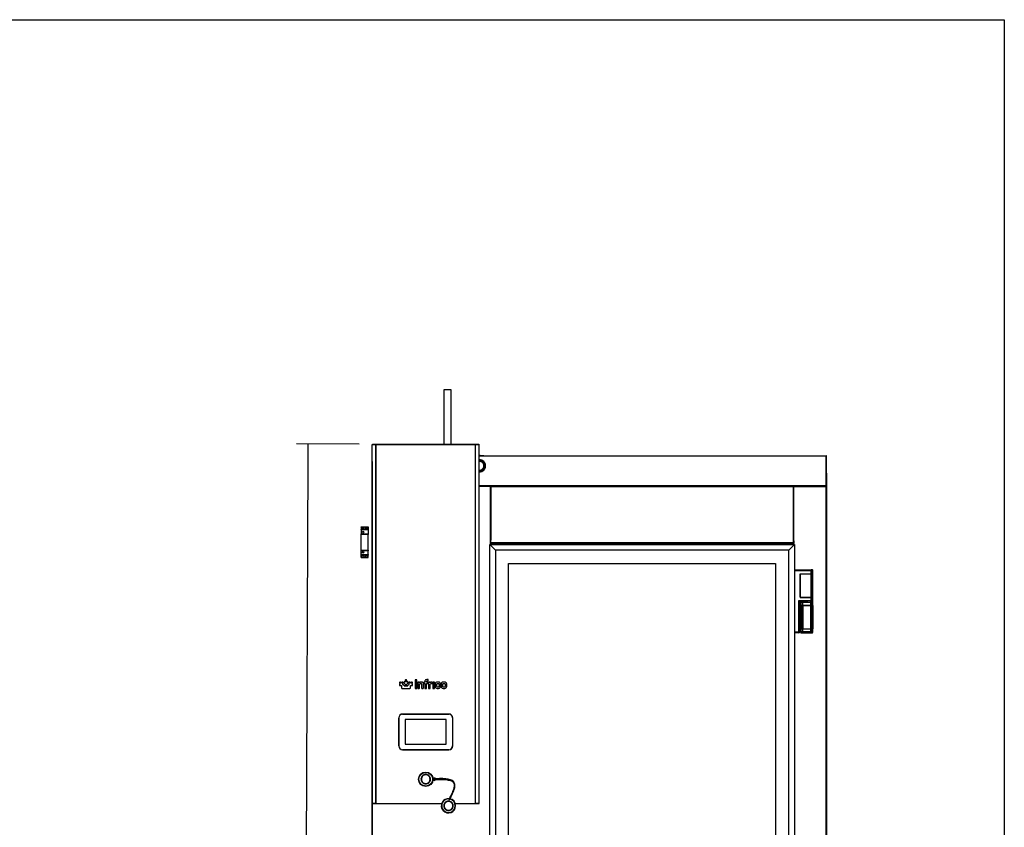
# Model space of a CAD drawing. Units: millimetres. Extents: x -16236 to 202, y -4 to 1019.
# Drawn here: x -15336 to -15206, y 912 to 1019 of the extents above; entities that cross this region are included whole.
import ezdxf

# ---------------------------------------------------------------- set-up
doc = ezdxf.new("R2010")
doc.units = ezdxf.units.MM
for name, color, linetype in [('10AB201C10', 7, 'Continuous'), ('10AB203C13-1', 7, 'Continuous'), ('10AB203C60-1', 7, 'Continuous'), ('__SERINF01_OFICT', 7, 'Continuous'), ('Default', 7, 'Continuous')]:
    doc.layers.add(name, color=color, linetype=linetype)
doc.styles.add('SEACAD_Solid_Edge_ISO', font='txt')
doc.dimstyles.new('INFRICO_COT', dxfattribs={"dimtxt": 3, "dimasz": 2.25, "dimexe": 1.5, "dimexo": 2.25, "dimgap": 1.5, "dimtad": 1, "dimdec": 0, "dimlfac": 20, "dimzin": 12, "dimtxsty": 'SEACAD_Solid_Edge_ISO', "dimblk1": '_SE_FILLED', "dimblk2": '_SE_FILLED', "dimsah": 1, "dimcen": 1.5, "dimadec": 1, "dimazin": 0, "dimtfac": 1, "dimtdec": 0, "dimtmove": 0, "dimatfit": 3, "dimfxl": 1, "dimtolj": 1, "dimtzin": 12, "dimarcsym": 0})

# ---------------------------------------------------------------- blocks, each defined once
blk = doc.blocks.new('SE6')
at = {"layer": '10AB201C10', "color": 7, "linetype": 'Continuous'}
for p, q in [((2568.8, 7878.6), (3485, 7878.6)), ((3485, 7878.3), (3485, 7878.6)), ((3485, 7878.6), (3485, 7878.6)), ((3485, 7878.3), (3485, 7877.7)), ((3485, 7877.8), (3485.5, 7878.3)), ((3485, 7877.7), (2568.8, 7877.7)), ((3485.8, 7877.7), (3485, 7877.7)), ((3485, 7799.3), (3485, 7877.7)), ((3485.8, 7799.3), (3485.8, 7877.7)), ((3485, 7799.3), (2568.8, 7799.3)), ((3485, 7798.5), (2568.8, 7798.5)), ((3485.8, 7799.3), (3485, 7799.3)), ((3485, 7799.3), (3485, 7798.8)), ((3485, 7799.3), (3485.5, 7798.8)), ((3485, 7798.8), (3485, 7798.5)), ((3485, 7798.5), (3485, 7798.5))]:
    blk.add_line(p, q, dxfattribs=at)
for centre, radius, start, end in [((3482, 7878.3), 2.93, 359.5891, 4.2334), ((3485, 7877.7), 0.814, 45.1273, 89.8727), ((3485, 7877.7), 0.81, 0, 45), ((3485, 7877.7), 0.01, 0, 45), ((3485, 7877.7), 0.0103, 45.4007, 89.0481), ((3485, 7799.3), 0.0103, 270.9511, 314.5995), ((3485, 7799.3), 0.01, 315, 0), ((3482, 7798.8), 2.93, 355.7666, 0.4109), ((3485, 7799.3), 0.814, 270.1273, 314.8727), ((3485, 7799.3), 0.81, 270, 315), ((3485, 7799.3), 0.81, 315, 0)]:
    blk.add_arc(centre, radius, start, end, dxfattribs=at)
at = {"layer": '10AB203C13-1', "color": 7, "linetype": 'Continuous'}
for radius, end in [(0.81, 66.6499), (0.01, 59.6915)]:
    blk.add_arc((3485, 7877.7), radius, 45, end, dxfattribs=at)
at = {"layer": '10AB203C60-1', "color": 7, "linetype": 'Continuous'}
for p, q in [((2570.8, 7879.8), (2568.8, 7879.8)), ((2570.8, 7879.8), (2580.8, 7879.8)), ((2570.8, 7878.6), (2570.8, 7879.8)), ((2580.8, 7879.8), (2580.8, 7878.6))]:
    blk.add_line(p, q, dxfattribs=at)
at = {"layer": '__SERINF01_OFICT', "color": 7, "linetype": 'Continuous'}
for p, q in [((2494.5, 8053.5), (2474.7, 8053.5)), ((2474.7, 8053.5), (2474.7, 7909.5)), ((2494.5, 7909.5), (2494.5, 8053.5)), ((2285.8, 7908.7), (2286, 7908.7)), ((2285.8, 6960.3), (2285.8, 7908.7)), ((2286, 7908.7), (2295.5, 7908.7)), ((2286, 6960.3), (2286, 7908.7)), ((2286.7, 7909.5), (2286.7, 7908.7)), ((2286.7, 7909.5), (2296.1, 7909.5)), ((2286.7, 7908.7), (2296.1, 7908.7)), ((2295.5, 7908.7), (2296.1, 7908.7)), ((2295.5, 6960.3), (2295.5, 7908.7)), ((2296.1, 7908.7), (2296.1, 7909.5)), ((2296.1, 7909.5), (2558.4, 7909.5)), ((2296.1, 7908.7), (2296.1, 7909.3)), ((2296.1, 7908.7), (2558.4, 7908.7)), ((2296.1, 6960.3), (2296.1, 7908.7)), ((2558.4, 7909.5), (2567.9, 7909.5)), ((2558.4, 7908.7), (2558.4, 7909.5)), ((2558.4, 7909.3), (2558.4, 7908.7)), ((2558.4, 7908.7), (2559, 7908.7)), ((2558.4, 6960.3), (2558.4, 7908.7)), ((2558.4, 7908.7), (2567.9, 7908.7)), ((2559, 7908.7), (2568.5, 7908.7)), ((2559, 6960.3), (2559, 7908.7)), ((2567.9, 7909.5), (2567.9, 7908.7)), ((2568.5, 7908.7), (2568.8, 7908.7)), ((2568.5, 6960.3), (2568.5, 7908.7)), ((2568.8, 6960.3), (2568.8, 7908.7)), ((2568.8, 7798.5), (2598, 7798.5)), ((2598, 7797.7), (2568.8, 7797.7)), ((2598, 7798.5), (2598, 7797.7)), ((2599.6, 7797.9), (2598, 7797.9)), ((2598, 7797.9), (2599.6, 7797.9)), ((2598, 7797.7), (2598.8, 7797.7)), ((2598, 7656), (2598, 7797.7)), ((2598, 7797.7), (2599.6, 7797.7)), ((2598.8, 7797.7), (2598.8, 7656)), ((2598.8, 7797.7), (2599.6, 7797.7)), ((2598.8, 7656.3), (2598.8, 7797.7)), ((2599.6, 7797.7), (2599.6, 7798.5)), ((2599.6, 7798.5), (3398, 7798.5)), ((2599.6, 7797.7), (3398, 7797.7)), ((2599.6, 7797.7), (2599.6, 7656.3)), ((3398, 7798.5), (3398, 7797.7)), ((3398, 7797.9), (3399.6, 7797.9)), ((3398, 7797.7), (3398, 7656.3)), ((3398, 7797.7), (3398.8, 7797.7)), ((3398, 7797.7), (3399.6, 7797.7)), ((3398.8, 7797.7), (3398.8, 7656.3)), ((3398.8, 7797.7), (3399.6, 7797.7)), ((3398.8, 7654.7), (3398.8, 7797.7)), ((3399.6, 7797.7), (3399.6, 7798.5)), ((3399.6, 7798.5), (3485, 7798.5)), ((3399.6, 7797.7), (3485, 7797.7)), ((3399.6, 7644.5), (3399.6, 7797.7)), ((3485, 7798.3), (3485, 7798.5)), ((3485, 7798.5), (3485, 7798.5)), ((3485, 7798.3), (3485, 7797.7)), ((3485, 7797.7), (3485.5, 7798.3)), ((3485, 7797.7), (3485.8, 7797.7)), ((3485, 5709.3), (3485, 7797.7)), ((3485.8, 5709.3), (3485.8, 7797.7)), ((2256.9, 7690.3), (2256.9, 7691)), ((2256.9, 7691), (2274.9, 7691)), ((2256.9, 7690.3), (2256.9, 7684.5)), ((2274.9, 7690.3), (2256.9, 7690.3)), ((2256.9, 7683), (2256.9, 7684.5)), ((2256.9, 7684.5), (2274.9, 7684.5)), ((2256.9, 7683), (2256.9, 7673)), ((2274.9, 7683), (2256.9, 7683)), ((2256.9, 7671.5), (2256.9, 7673)), ((2256.9, 7673), (2274.9, 7673)), ((2256.9, 7629.5), (2256.9, 7671.5)), ((2274.9, 7671.5), (2256.9, 7671.5)), ((2274.9, 7691), (2274.9, 7690.3)), ((2274.9, 7690.3), (2274.9, 7684.5)), ((2274.9, 7684.5), (2274.9, 7683)), ((2274.9, 7683), (2274.9, 7673)), ((2274.9, 7673), (2274.9, 7671.5)), ((2274.9, 7629.5), (2274.9, 7671.5)), ((2596.3, 6745.7), (2596.3, 7644.5)), ((2596.3, 7644.5), (3401.3, 7644.5)), ((2611.3, 7629.5), (2596.3, 7644.5)), ((2598, 7656), (2598.8, 7656)), ((2598, 7649), (2598, 7656)), ((2598, 7654.2), (2599.6, 7654.2)), ((2599.6, 7653.7), (2598, 7653.7)), ((2599.6, 7653.6), (2598, 7653.6)), ((2599.6, 7653.4), (2598, 7653.4)), ((2599.6, 7652.5), (2598, 7652.5)), ((2598, 7649.3), (2598.3, 7649)), ((2598, 7644.5), (2598, 7649)), ((2598.8, 7649), (2598, 7649)), ((2599.6, 7656.3), (2598.8, 7656.3)), ((2598.8, 7649), (2598.8, 7644.5)), ((2599.6, 7649), (2598.8, 7649)), ((2598.8, 7648.9), (2599.6, 7648.9)), ((3398.8, 7648.5), (2598.8, 7648.5)), ((2598.8, 7648.5), (2599.3, 7648)), ((2598.8, 7648.5), (2598.8, 7644.5)), ((3398.3, 7648), (2599.3, 7648)), ((2599.3, 7648), (2599.3, 7644.5)), ((2599.6, 7649.3), (2599.6, 7656.3)), ((3398, 7649.3), (2599.6, 7649.3)), ((2599.6, 7648.5), (2599.6, 7649.3)), ((3396.5, 7646.2), (2601.1, 7646.2)), ((2601.1, 7646.2), (2601.6, 7645.7)), ((2601.1, 7646.2), (2601.1, 7644.5)), ((3396, 7645.7), (2601.6, 7645.7)), ((2601.6, 7645.7), (2601.6, 7644.5)), ((3395.8, 7645), (2601.8, 7645)), ((2601.8, 7645), (2602.3, 7644.5)), ((2601.8, 7645), (2601.8, 7644.5)), ((3401.3, 7644.5), (3386.3, 7629.5)), ((3395.8, 7645), (3395.3, 7644.5)), ((3395.8, 7644.5), (3395.8, 7645)), ((3396.5, 7646.2), (3396, 7645.7)), ((3396, 7644.5), (3396, 7645.7)), ((3396.5, 7644.5), (3396.5, 7646.2)), ((3398, 7656.3), (3398, 7649.3)), ((3398.8, 7656.3), (3398, 7656.3)), ((3398, 7654.2), (3399.6, 7654.2)), ((3399.6, 7653.7), (3398, 7653.7)), ((3399.6, 7653.6), (3398, 7653.6)), ((3399.6, 7653.4), (3398, 7653.4)), ((3399.6, 7652.5), (3398, 7652.5)), ((3398, 7649.3), (3398, 7648.5)), ((3399.2, 7649), (3398, 7649)), ((3398, 7648.9), (3399.2, 7648.9)), ((3398.8, 7648.5), (3398.3, 7648)), ((3398.3, 7644.5), (3398.3, 7648)), ((3399.6, 7654.7), (3398.8, 7654.7)), ((3398.8, 7644.5), (3398.8, 7648.5)), ((3398.8, 7647.7), (3399.6, 7647.7)), ((3399.6, 7649.3), (3399.2, 7649)), ((3399.2, 7649), (3399.2, 7648.9)), ((3399.2, 7647.7), (3399.2, 7649)), ((3399.2, 7648.9), (3399.2, 7647.7)), ((3399.6, 7654.7), (3399.6, 7647.7)), ((3401.3, 7644.5), (3401.3, 5714.5)), ((2256.9, 7628), (2256.9, 7629.5)), ((2256.9, 7629.5), (2274.9, 7629.5)), ((2256.9, 7618), (2256.9, 7628)), ((2274.9, 7628), (2256.9, 7628)), ((2274.9, 7629.5), (2274.9, 7628)), ((2274.9, 7618), (2274.9, 7628)), ((3386.3, 7629.5), (2611.3, 7629.5)), ((2611.3, 7629.5), (2611.3, 6746.4)), ((3386.3, 5729.5), (3386.3, 7629.5)), ((2256.9, 7616.5), (2256.9, 7618)), ((2256.9, 7618), (2274.9, 7618)), ((2256.9, 7610.7), (2256.9, 7616.5)), ((2274.9, 7616.5), (2256.9, 7616.5)), ((2256.9, 7610), (2256.9, 7610.7)), ((2256.9, 7610.7), (2274.9, 7610.7)), ((2274.9, 7610), (2256.9, 7610)), ((2274.9, 7618), (2274.9, 7616.5)), ((2274.9, 7610.7), (2274.9, 7616.5)), ((2274.9, 7610.7), (2274.9, 7610)), ((2646.3, 6747.4), (2646.3, 7594.5)), ((2646.3, 7594.5), (3351.3, 7594.5)), ((3351.3, 7594.5), (3351.3, 5764.5)), ((3401.3, 7578), (3444.8, 7578)), ((3445.2, 7575.5), (3401.3, 7575.5)), ((3416.3, 7567), (3416.3, 7505)), ((3416.3, 7567), (3445.2, 7567)), ((3416.5, 7505.2), (3416.5, 7566.8)), ((3416.5, 7566.8), (3445.2, 7566.8)), ((3432, 7566.8), (3432, 7567)), ((3437.7, 7567), (3437.7, 7566.8)), ((3447, 7578), (3444.8, 7578)), ((3447.3, 7575.5), (3445.2, 7575.5)), ((3445.2, 7567), (3445.2, 7575.5)), ((3445.2, 7567), (3447.3, 7567)), ((3445.2, 7505.2), (3445.2, 7566.8)), ((3445.2, 7566.8), (3447.3, 7566.8)), ((3445.3, 7567), (3445.3, 7566.8)), ((3447.3, 7578), (3447, 7578)), ((3447, 7578), (3447, 7576.6)), ((3447, 7567), (3447, 7566.8)), ((3447.3, 7575.5), (3447.3, 7567)), ((3449.5, 7575.5), (3447.3, 7575.5)), ((3447.3, 7505.2), (3447.3, 7566.8)), ((3449.5, 7492.5), (3449.5, 7575.5)), ((3449.5, 7575.5), (3449.8, 7575.5)), ((3449.8, 7413.5), (3449.8, 7575.5)), ((3412.9, 7496.5), (3445.2, 7496.5)), ((3412.9, 7413.5), (3412.9, 7496.5)), ((3415.3, 7494), (3415.3, 7413.5)), ((3430.3, 7494), (3415.3, 7494)), ((3416.3, 7505), (3445.2, 7505)), ((3416.5, 7505.2), (3445.2, 7505.2)), ((3416.8, 7413.5), (3416.8, 7494)), ((3417, 7494), (3417, 7492.5)), ((3417, 7492.5), (3420.4, 7492.5)), ((3420.4, 7492.5), (3420.4, 7484)), ((3422.9, 7492.5), (3420.4, 7492.5)), ((3422.9, 7492.5), (3443.7, 7492.5)), ((3422.9, 7484), (3422.9, 7492.5)), ((3432, 7505), (3432, 7505.2)), ((3437.7, 7505.2), (3437.7, 7505)), ((3443.7, 7492.5), (3443.7, 7495)), ((3443.7, 7492.5), (3443.7, 7484)), ((3446.1, 7492.5), (3443.7, 7492.5)), ((3445.2, 7505.2), (3447.3, 7505.2)), ((3445.2, 7496.5), (3445.2, 7505)), ((3445.2, 7505), (3447.3, 7505)), ((3447.3, 7496.5), (3445.2, 7496.5)), ((3445.3, 7505.2), (3445.3, 7505)), ((3446.1, 7492.5), (3449.5, 7492.5)), ((3446.1, 7484), (3446.1, 7492.5)), ((3446.9, 7495), (3446.8, 7495)), ((3447, 7495), (3446.9, 7495)), ((3447, 7505.2), (3447, 7505)), ((3447, 7495.4), (3447, 7495)), ((3447.3, 7505), (3447.3, 7496.5)), ((3417.2, 7484), (3420.4, 7484)), ((3417.2, 7422), (3417.2, 7484)), ((3417.2, 7483.8), (3417.2, 7422.2)), ((3417.2, 7483.8), (3420.4, 7483.8)), ((3419.2, 7483.8), (3419.2, 7484)), ((3420.4, 7484), (3422.9, 7484)), ((3420.4, 7483.8), (3420.4, 7422.2)), ((3420.4, 7483.8), (3422.9, 7483.8)), ((3420.6, 7484), (3420.6, 7483.8)), ((3421.3, 7483.8), (3421.3, 7484)), ((3422.4, 7483.8), (3422.4, 7484)), ((3422.9, 7484), (3443.7, 7484)), ((3422.9, 7483.8), (3422.9, 7484)), ((3422.9, 7483.8), (3422.9, 7422.2)), ((3422.9, 7483.8), (3443.7, 7483.8)), ((3429, 7484), (3429, 7483.8)), ((3437.6, 7483.8), (3437.6, 7484)), ((3443.7, 7484), (3446.1, 7484)), ((3443.7, 7483.8), (3443.7, 7484)), ((3443.7, 7483.8), (3443.7, 7422.2)), ((3443.7, 7483.8), (3446.1, 7483.8)), ((3444.2, 7483.8), (3444.2, 7484)), ((3445.3, 7484), (3445.3, 7483.8)), ((3446, 7483.8), (3446, 7484)), ((3446.1, 7484), (3449.3, 7484)), ((3446.1, 7483.8), (3446.1, 7422.2)), ((3446.1, 7483.8), (3449.3, 7483.8)), ((3447.3, 7483.8), (3447.3, 7484)), ((3449.3, 7422), (3449.3, 7484)), ((3449.3, 7483.8), (3449.3, 7422.2)), ((3401.3, 7413.5), (3412.9, 7413.5)), ((3412.8, 7411), (3401.3, 7411)), ((3415.3, 7413.5), (3412.9, 7413.5)), ((3420.4, 7413.5), (3416.8, 7413.5)), ((3417.2, 7422.2), (3420.4, 7422.2)), ((3417.2, 7422), (3420.4, 7422)), ((3419.2, 7422), (3419.2, 7422.2)), ((3419.3, 7411), (3422.9, 7411)), ((3420.4, 7422.2), (3422.9, 7422.2)), ((3420.4, 7422), (3420.4, 7413.5)), ((3420.4, 7422), (3422.9, 7422)), ((3422.9, 7413.5), (3420.4, 7413.5)), ((3420.6, 7422.2), (3420.6, 7422)), ((3421.3, 7422), (3421.3, 7422.2)), ((3422.4, 7422), (3422.4, 7422.2)), ((3422.9, 7422), (3422.9, 7422.2)), ((3422.9, 7422.2), (3443.7, 7422.2)), ((3422.9, 7413.5), (3422.9, 7422)), ((3422.9, 7422), (3443.7, 7422)), ((3443.7, 7413.5), (3422.9, 7413.5)), ((3422.9, 7413.5), (3422.9, 7411)), ((3422.9, 7411), (3443.7, 7411)), ((3429, 7422.2), (3429, 7422)), ((3437.6, 7422), (3437.6, 7422.2)), ((3443.7, 7422), (3443.7, 7422.2)), ((3443.7, 7422.2), (3446.1, 7422.2)), ((3443.7, 7422), (3443.7, 7413.5)), ((3443.7, 7422), (3446.1, 7422)), ((3443.7, 7411), (3443.7, 7413.5)), ((3446.1, 7413.5), (3443.7, 7413.5)), ((3443.7, 7411), (3447.3, 7411)), ((3444.2, 7422), (3444.2, 7422.2)), ((3445.3, 7422.2), (3445.3, 7422)), ((3446, 7422), (3446, 7422.2)), ((3446.1, 7422.2), (3449.3, 7422.2)), ((3446.1, 7413.5), (3446.1, 7422)), ((3446.1, 7422), (3449.3, 7422)), ((3449.8, 7413.5), (3446.1, 7413.5)), ((3447.3, 7422), (3447.3, 7422.2)), ((2358.8, 7280.9), (2358.2, 7280.3)), ((2363.5, 7278.3), (2360.9, 7280.9)), ((2365.8, 7281), (2364.9, 7281)), ((2370.3, 7281.7), (2369.7, 7281.1)), ((2373.3, 7280.8), (2372.4, 7281.6)), ((2373.3, 7285.7), (2373.3, 7280.8)), ((2375.6, 7287.2), (2374.7, 7287.2)), ((2377, 7280.8), (2377, 7285.7)), ((2377.9, 7281.6), (2377, 7280.8)), ((2380.6, 7281.1), (2379.9, 7281.7)), ((2384.5, 7281), (2384.4, 7281)), ((2385.4, 7281), (2384.5, 7281)), ((2389.4, 7280.9), (2386.8, 7278.3)), ((2392.1, 7280.3), (2391.4, 7280.9)), ((2399.1, 7286.3), (2399.1, 7265.4)), ((2402.9, 7287.2), (2399.9, 7287.2)), ((2403.7, 7265.4), (2403.7, 7286.3)), ((2406.2, 7280.2), (2406.2, 7265.4)), ((2409.7, 7281), (2407.1, 7281)), ((2410.6, 7279.4), (2410.5, 7280.2)), ((2424.9, 7280.9), (2423.1, 7280.8)), ((2425, 7280.9), (2424.9, 7280.9)), ((2425, 7283.1), (2425, 7280.9)), ((2429.5, 7280.9), (2429.5, 7282.5)), ((2432.3, 7280.9), (2429.5, 7280.9)), ((2432.6, 7288.1), (2432.3, 7288.1)), ((2432.3, 7284.4), (2432.6, 7284.4)), ((2433.5, 7285.3), (2433.5, 7287.3)), ((2434.4, 7280.2), (2434.4, 7265.4)), ((2437.9, 7281), (2435.3, 7281)), ((2438.8, 7279), (2438.7, 7280.2)), ((2444.7, 7278.3), (2444.7, 7280.5)), ((2449.7, 7281), (2446.8, 7281)), ((2358.1, 7274.2), (2358.1, 7273.3)), ((2358.2, 7278.2), (2360.8, 7275.6)), ((2360.8, 7275.6), (2359.6, 7275.6)), ((2359.6, 7271.9), (2359.6, 7271.9)), ((2359.6, 7271.9), (2363.5, 7271.9)), ((2363.5, 7279.5), (2363.5, 7278.3)), ((2363.5, 7271.9), (2363.5, 7266)), ((2365, 7264.5), (2373.3, 7264.5)), ((2367.2, 7274.8), (2367.2, 7279.5)), ((2373.3, 7269.3), (2367.2, 7274.8)), ((2369.8, 7279), (2373.3, 7275.5)), ((2373.3, 7275.5), (2373.3, 7269.3)), ((2373.3, 7264.5), (2385.3, 7264.5)), ((2377, 7275.5), (2380.5, 7279)), ((2377, 7269.3), (2377, 7275.5)), ((2383.1, 7274.8), (2377, 7269.3)), ((2383, 7279.5), (2383.1, 7274.8)), ((2386.8, 7278.3), (2386.8, 7279.5)), ((2386.8, 7265.9), (2386.8, 7271.9)), ((2386.8, 7271.9), (2390.6, 7271.9)), ((2389.5, 7275.6), (2392, 7278.2)), ((2390.6, 7275.6), (2389.5, 7275.6)), ((2392.2, 7273.3), (2392.2, 7274.2)), ((2399.9, 7264.5), (2402.9, 7264.5)), ((2407.1, 7264.5), (2409.9, 7264.5)), ((2410.7, 7265.4), (2410.7, 7275.8)), ((2416.5, 7275.6), (2416.5, 7265.4)), ((2417.4, 7264.5), (2420.2, 7264.5)), ((2421.1, 7265.4), (2421.1, 7276.7)), ((2422.3, 7279.9), (2422.3, 7278.2)), ((2423.1, 7277.4), (2425, 7277.4)), ((2425, 7277.4), (2425, 7265.4)), ((2425.8, 7264.5), (2428.7, 7264.5)), ((2429.5, 7277.4), (2432.3, 7277.4)), ((2429.5, 7265.4), (2429.5, 7277.4)), ((2433.2, 7278.2), (2433.2, 7280.1)), ((2435.3, 7264.5), (2438.1, 7264.5)), ((2438.9, 7265.4), (2438.9, 7275.3)), ((2446, 7280.1), (2446, 7265.4)), ((2446.8, 7264.5), (2449.7, 7264.5)), ((2450.4, 7265.4), (2450.4, 7280.1)), ((2452.4, 7276.2), (2452.4, 7269.3)), ((2456.9, 7269.7), (2456.9, 7275.9)), ((2462.1, 7275.9), (2462.1, 7275.7)), ((2462.1, 7270.2), (2462.1, 7269.7)), ((2463, 7274.8), (2465.6, 7274.8)), ((2465.6, 7271), (2463, 7271)), ((2466.5, 7275.7), (2466.5, 7276.2)), ((2466.5, 7269.3), (2466.5, 7270.2)), ((2467.9, 7276.2), (2467.9, 7269.3)), ((2472.4, 7269.7), (2472.4, 7275.9)), ((2478.2, 7275.9), (2478.2, 7269.7)), ((2482.7, 7269.3), (2482.7, 7276.2)), ((2356, 7186.8), (2356, 7112.3)), ((2356.3, 7112.5), (2356.3, 7186.5)), ((2488.5, 7196.8), (2366, 7196.8)), ((2366.3, 7196.5), (2488.3, 7196.5)), ((2481.3, 7182), (2373.3, 7182)), ((2373.3, 7182), (2373.3, 7117)), ((2481.3, 7117), (2481.3, 7182)), ((2498.3, 7186.5), (2498.3, 7112.5)), ((2498.5, 7112.3), (2498.5, 7186.8)), ((2366, 7102.3), (2488.5, 7102.3)), ((2488.3, 7102.5), (2366.3, 7102.5)), ((2373.3, 7117), (2481.3, 7117)), ((2415.7, 7029.3), (2416.6, 7028.9)), ((2422.8, 7035.2), (2422.5, 7036.1)), ((2432, 7036.1), (2431.7, 7035.2)), ((2437.9, 7028.9), (2438.8, 7029.3)), ((2447.2, 7027.8), (2450, 7027.8)), ((2450, 7021.3), (2447.2, 7021.3)), ((2416.6, 7020.1), (2415.7, 7019.8)), ((2422.5, 7013), (2422.8, 7013.9)), ((2431.7, 7013.9), (2432, 7013)), ((2438.8, 7019.8), (2437.9, 7020.1)), ((2285.8, 5709.3), (2285.8, 6960.3)), ((2285.8, 6960.3), (2286, 6960.3)), ((2286, 6960.3), (2295.5, 6960.3)), ((2286.6, 5709.3), (2286.6, 6960.3)), ((2296.1, 6960.3), (2286.7, 6960.3)), ((2286.7, 6959.5), (2286.7, 6960.3)), ((2286.7, 6960.3), (2286.7, 6960.3)), ((2296.1, 6959.5), (2286.7, 6959.5)), ((2295.5, 6960.3), (2296.1, 6960.3)), ((2296.1, 6960.3), (2469.2, 6960.3)), ((2296.1, 6960.3), (2296.1, 6960.3)), ((2296.1, 6960.3), (2296.1, 6959.5)), ((2296.1, 6959.8), (2296.1, 6960.3)), ((2468.9, 6959.5), (2296.1, 6959.5)), ((2475.7, 6959.3), (2476.6, 6958.9)), ((2476.6, 6950.1), (2475.7, 6949.8)), ((2482.8, 6965.2), (2482.5, 6966.1)), ((2482.5, 6943), (2482.8, 6943.9)), ((2492, 6966.1), (2491.7, 6965.2)), ((2491.7, 6943.9), (2492, 6943)), ((2497.9, 6958.9), (2498.8, 6959.3)), ((2498.8, 6949.8), (2497.9, 6950.1)), ((2505.3, 6960.3), (2558.4, 6960.3)), ((2558.4, 6959.5), (2505.6, 6959.5)), ((2558.4, 6960.3), (2559, 6960.3)), ((2558.4, 6960.3), (2558.4, 6959.5)), ((2567.9, 6960.3), (2558.4, 6960.3)), ((2558.4, 6960.3), (2558.4, 6959.8)), ((2567.9, 6959.5), (2558.4, 6959.5)), ((2559, 6960.3), (2568.5, 6960.3)), ((2567.9, 6959.5), (2567.9, 6960.3)), ((2567.9, 6960.3), (2567.9, 6960.3)), ((2568.5, 6960.3), (2568.8, 6960.3))]:
    blk.add_line(p, q, dxfattribs=at)
for centre, radius in [((2571.9, 7840.3), 0.75), ((2261.4, 7687.4), 2.5), ((2261.4, 7677), 2.5), ((2270.4, 7687.4), 2.5), ((2261.4, 7624), 2.5), ((2261.4, 7613.6), 2.5), ((2270.4, 7613.6), 2.5), ((2427.3, 7024.5), 19), ((2427.3, 7024.5), 18)]:
    blk.add_circle(centre, radius, dxfattribs=at)
for centre, radius, start, end in [((2293.2, 7909.3), 2.93, 359.5891, 4.2334), ((2296.1, 7908.7), 0.0144, 52.2263, 86.5494), ((2561.3, 7909.3), 2.93, 175.7666, 180.4109), ((2558.4, 7908.7), 0.0143, 93.4046, 127.7076), ((2569.4, 7852.5), 16, 0, 92.1849), ((2569.4, 7852.5), 15, 0, 92.3307), ((2569.4, 7852.5), 14, 0, 92.4972), ((2569.4, 7852.5), 11.5, 0, 93.0406), ((2569.4, 7852.5), 16, 267.8151, 0), ((2569.4, 7852.5), 11.5, 266.9594, 0), ((2569.4, 7852.5), 15, 267.6693, 0), ((2569.4, 7852.5), 14, 267.5028, 0), ((3482, 7798.3), 2.93, 359.5891, 4.2334), ((3485, 7797.7), 0.814, 45.1273, 89.8727), ((3485, 7797.7), 0.01, 0, 45), ((3485, 7797.7), 0.0103, 45.4007, 89.0481), ((3485, 7797.7), 0.81, 0, 45), ((3444.8, 7575.5), 2.5, 0, 90), ((3388.9, 7471.1), 35, 40.8993, 46.5657), ((3419.7, 7492.4), 2.65, 141.4268, 176.7939), ((3434.8, 7416.7), 77.5, 87.9058, 93.3489), ((3444.8, 7496.5), 2.5, 270, 0), ((3446.9, 7492.4), 2.65, 3.2061, 86.8063), ((3412.8, 7413.5), 2.5, 270, 0), ((2416, 7272.8), 8.51, 89.3301, 129.2484), ((2444, 7274.3), 6.97, 91.3804, 137.9173), ((2414.8, 7275.6), 1.77, 358.4288, 92.6372), ((2432.4, 7278.2), 0.828, 267.9531, 2.0257), ((2444.3, 7269.3), 8.1, 93.0597, 131.5017), ((2465.7, 7275.6), 0.794, 267.9084, 2.0916), ((2366, 7186.8), 10, 90, 180), ((2366.3, 7186.5), 10, 90, 180), ((2488.3, 7186.5), 10, 0, 90), ((2488.5, 7186.8), 10, 0, 90), ((2366, 7112.3), 10, 180, 270), ((2366.3, 7112.5), 10, 180, 270), ((2488.3, 7112.5), 10, 270, 0), ((2488.5, 7112.3), 10, 270, 0), ((2427.3, 7024.5), 12.5, 157.5, 202.5), ((2427.3, 7024.5), 12.5, 112.5, 157.5), ((2427.3, 7024.5), 11.5, 157.5, 202.5), ((2427.3, 7024.5), 11.5, 112.5, 157.5), ((2427.3, 7024.5), 12.5, 67.5, 112.5), ((2427.3, 7024.5), 11.5, 67.5, 112.5), ((2427.3, 7024.5), 11.5, 22.5, 67.5), ((2427.3, 7024.5), 12.5, 22.5, 67.5), ((2427.3, 7024.5), 11.5, 337.5, 22.5), ((2427.3, 7024.5), 12.5, 337.5, 22.5), ((2447.2, 7029.3), 1.5, 193.3976, 270), ((2447.2, 7019.8), 1.5, 90, 166.6024), ((2450, 7024.5), 1.5, 14.7634, 270), ((2450, 7024.5), 1, 191.9833, 359.7582), ((2450, 7024.5), 3.25, 11.5514, 90), ((2450, 7024.5), 3.25, 270, 357.1675), ((2427.3, 7024.5), 12.5, 202.5, 247.5), ((2427.3, 7024.5), 11.5, 202.5, 247.5), ((2427.3, 7024.5), 12.5, 247.5, 292.5), ((2427.3, 7024.5), 11.5, 247.5, 292.5), ((2427.3, 7024.5), 11.5, 292.5, 337.5), ((2427.3, 7024.5), 12.5, 292.5, 337.5), ((2487.3, 6954.5), 19, 83.1854, 0), ((2487.3, 6954.5), 18, 85.2021, 0), ((2487.3, 6954.5), 18, 0, 78.5619), ((2487.3, 6954.5), 19, 0, 77.7241), ((2296.1, 6960.3), 0.0143, 273.4046, 307.7076), ((2293.2, 6959.7), 2.93, 355.7666, 0.4109), ((2487.3, 6954.5), 12.5, 157.5, 202.5), ((2487.3, 6954.5), 12.5, 112.5, 157.5), ((2487.3, 6954.5), 12.5, 202.5, 247.5), ((2487.3, 6954.5), 11.5, 157.5, 202.5), ((2487.3, 6954.5), 11.5, 112.5, 157.5), ((2487.3, 6954.5), 11.5, 202.5, 247.5), ((2487.3, 6954.5), 12.5, 67.5, 112.5), ((2487.3, 6954.5), 12.5, 247.5, 292.5), ((2487.3, 6954.5), 11.5, 67.5, 112.5), ((2487.3, 6954.5), 11.5, 247.5, 292.5), ((2487.3, 6954.5), 11.5, 22.5, 67.5), ((2487.3, 6954.5), 11.5, 292.5, 337.5), ((2487.3, 6954.5), 12.5, 22.5, 67.5), ((2487.3, 6954.5), 12.5, 292.5, 337.5), ((2487.3, 6954.5), 11.5, 337.5, 22.5), ((2487.3, 6954.5), 12.5, 337.5, 22.5), ((2558.4, 6960.3), 0.0144, 232.2263, 266.5494), ((2561.3, 6959.7), 2.93, 179.5891, 184.2334)]:
    blk.add_arc(centre, radius, start, end, dxfattribs=at)
for centre, major_axis, ratio, start_param, end_param in [((3444.8, 7575.5), (0, 2.5), 0.163185, 4.712389, 6.283185), ((3447, 7575.5), (0, 2.5), 0.999012, 4.712389, 6.283185), ((3422.9, 7492.5), (0, 2.5), 0.986596, 0.927295, 1.570796), ((3443.7, 7492.5), (0, -2.5), 0.986596, 1.570796, 3.141593), ((3444.8, 7496.5), (0, -2.5), 0.163185, 0, 1.570796), ((3412.8, 7413.5), (0, 2.5), 0.044446, 3.141593, 4.712389), ((3422.9, 7413.5), (0, -2.5), 0.986596, 4.712389, 6.283185), ((3443.7, 7413.5), (0, 2.5), 0.986596, 3.141593, 4.712389), ((2489.3, 6971.1), (0.887, -0.462), 0.125941, 3.0002, 6.140674)]:
    blk.add_ellipse(centre, major_axis=major_axis, ratio=ratio, start_param=start_param, end_param=end_param, dxfattribs=at)
for points, knots in [([(3449.8, 7575.5), (3449.8, 7575.7), (3449.8, 7575.8), (3449.7, 7576.2), (3449.7, 7576.3), (3449.5, 7576.6), (3449.5, 7576.8), (3449.3, 7577), (3449.2, 7577.2), (3448.9, 7577.4), (3448.8, 7577.5), (3448.5, 7577.7), (3448.4, 7577.8), (3447.9, 7577.9), (3447.6, 7578), (3447.3, 7578)], [0, 0, 0, 0, 0.125, 0.125, 0.25, 0.25, 0.375, 0.375, 0.5, 0.5, 0.625, 0.625, 0.75, 0.75, 1, 1, 1, 1]), ([(3416.8, 7413.5), (3416.8, 7413.3), (3416.8, 7413.2), (3416.9, 7412.9), (3416.9, 7412.7), (3417, 7412.4), (3417.1, 7412.3), (3417.3, 7412), (3417.4, 7411.9), (3417.6, 7411.6), (3417.8, 7411.5), (3418, 7411.3), (3418.2, 7411.3), (3418.6, 7411.1), (3419, 7411), (3419.3, 7411)], [0, 0, 0, 0, 0.125, 0.125, 0.25, 0.25, 0.375, 0.375, 0.5, 0.5, 0.625, 0.625, 0.75, 0.75, 1, 1, 1, 1]), ([(3447.3, 7411), (3447.4, 7411), (3447.6, 7411), (3447.9, 7411.1), (3448.1, 7411.1), (3448.4, 7411.3), (3448.5, 7411.3), (3448.8, 7411.5), (3448.9, 7411.6), (3449.2, 7411.9), (3449.3, 7412), (3449.4, 7412.3), (3449.5, 7412.4), (3449.7, 7412.9), (3449.8, 7413.2), (3449.8, 7413.5)], [0, 0, 0, 0, 0.125, 0.125, 0.25, 0.25, 0.375, 0.375, 0.5, 0.5, 0.625, 0.625, 0.75, 0.75, 1, 1, 1, 1]), ([(2358.2, 7280.3), (2358, 7280.1), (2357.6, 7279.7), (2357.7, 7278.8), (2358, 7278.4), (2358.2, 7278.2)], [0, 0, 0, 0, 0.347284, 0.631588, 1, 1, 1, 1]), ([(2359.9, 7281.4), (2359.8, 7281.4), (2359.5, 7281.4), (2359.2, 7281.2), (2358.9, 7281), (2358.8, 7280.9)], [0, 0, 0, 0, 0.290132, 0.610779, 1, 1, 1, 1]), ([(2360.9, 7280.9), (2360.8, 7281), (2360.6, 7281.2), (2360.2, 7281.4), (2360, 7281.4), (2359.9, 7281.4)], [0, 0, 0, 0, 0.396236, 0.719668, 1, 1, 1, 1]), ([(2364.9, 7281), (2364.6, 7281), (2364.1, 7280.9), (2363.5, 7280.3), (2363.5, 7279.8), (2363.5, 7279.5)], [0, 0, 0, 0, 0.346115, 0.630846, 1, 1, 1, 1]), ([(2366.9, 7280.6), (2366.8, 7280.7), (2366.6, 7280.9), (2366.2, 7281), (2366, 7281), (2365.8, 7281)], [0, 0, 0, 0, 0.293061, 0.618745, 1, 1, 1, 1]), ([(2367.2, 7279.5), (2367.2, 7279.6), (2367.2, 7279.9), (2367.1, 7280.4), (2366.9, 7280.6), (2366.9, 7280.6)], [0, 0, 0, 0, 0.398239, 0.720517, 1, 1, 1, 1]), ([(2369.7, 7281.1), (2369.6, 7281), (2369.4, 7280.8), (2369.2, 7280.4), (2369.2, 7280.2), (2369.2, 7280.1)], [0, 0, 0, 0, 0.388301, 0.710287, 1, 1, 1, 1]), ([(2372.4, 7281.6), (2372.2, 7281.9), (2371.8, 7282.2), (2370.9, 7282.3), (2370.6, 7281.9), (2370.3, 7281.7)], [0, 0, 0, 0, 0.372795, 0.653627, 1, 1, 1, 1]), ([(2374.7, 7287.2), (2374.4, 7287.2), (2373.9, 7287.2), (2373.3, 7286.5), (2373.3, 7286), (2373.3, 7285.7)], [0, 0, 0, 0, 0.347108, 0.631397, 1, 1, 1, 1]), ([(2377, 7285.7), (2377, 7286), (2377, 7286.5), (2376.4, 7287.2), (2375.9, 7287.2), (2375.6, 7287.2)], [0, 0, 0, 0, 0.368552, 0.652838, 1, 1, 1, 1]), ([(2379.9, 7281.7), (2379.7, 7281.9), (2379.3, 7282.3), (2378.5, 7282.2), (2378.1, 7281.9), (2377.9, 7281.6)], [0, 0, 0, 0, 0.346429, 0.627367, 1, 1, 1, 1]), ([(2381.1, 7280.1), (2381.1, 7280.2), (2381.1, 7280.4), (2380.9, 7280.8), (2380.7, 7281), (2380.6, 7281.1)], [0, 0, 0, 0, 0.289703, 0.611643, 1, 1, 1, 1]), ([(2383.4, 7280.6), (2383.3, 7280.6), (2383.2, 7280.4), (2383.1, 7279.9), (2383.1, 7279.6), (2383, 7279.5)], [0, 0, 0, 0, 0.279428, 0.601729, 1, 1, 1, 1]), ([(2384.4, 7281), (2384.3, 7281), (2384, 7281), (2383.7, 7280.9), (2383.5, 7280.7), (2383.4, 7280.6)], [0, 0, 0, 0, 0.387689, 0.709761, 1, 1, 1, 1]), ([(2386.8, 7279.5), (2386.8, 7279.8), (2386.8, 7280.3), (2386.2, 7280.9), (2385.7, 7281), (2385.4, 7281)], [0, 0, 0, 0, 0.369293, 0.653995, 1, 1, 1, 1]), ([(2390.4, 7281.4), (2390.3, 7281.4), (2390, 7281.4), (2389.7, 7281.2), (2389.5, 7281), (2389.4, 7280.9)], [0, 0, 0, 0, 0.28026, 0.603724, 1, 1, 1, 1]), ([(2391.4, 7280.9), (2391.3, 7281), (2391.1, 7281.2), (2390.8, 7281.4), (2390.5, 7281.4), (2390.4, 7281.4)], [0, 0, 0, 0, 0.387449, 0.706749, 1, 1, 1, 1]), ([(2392, 7278.2), (2392.2, 7278.4), (2392.6, 7278.8), (2392.6, 7279.7), (2392.3, 7280.1), (2392.1, 7280.3)], [0, 0, 0, 0, 0.368438, 0.65272, 1, 1, 1, 1]), ([(2399.9, 7287.2), (2399.8, 7287.2), (2399.5, 7287.2), (2399.1, 7286.8), (2399.1, 7286.5), (2399.1, 7286.3)], [0, 0, 0, 0, 0.355174, 0.634397, 1, 1, 1, 1]), ([(2403.7, 7286.3), (2403.7, 7286.5), (2403.7, 7286.8), (2403.4, 7287.2), (2403.1, 7287.2), (2402.9, 7287.2)], [0, 0, 0, 0, 0.365555, 0.644776, 1, 1, 1, 1]), ([(2407.1, 7281), (2406.9, 7281), (2406.6, 7281), (2406.2, 7280.6), (2406.2, 7280.3), (2406.2, 7280.2)], [0, 0, 0, 0, 0.368331, 0.648877, 1, 1, 1, 1]), ([(2410.5, 7280.2), (2410.5, 7280.3), (2410.5, 7280.6), (2410.2, 7281), (2409.9, 7281), (2409.7, 7281)], [0, 0, 0, 0, 0.360431, 0.635016, 1, 1, 1, 1]), ([(2421.1, 7276.7), (2421, 7277.5), (2420.8, 7279.1), (2418.8, 7281), (2417, 7281.2), (2416.1, 7281.3)], [0, 0, 0, 0, 0.324706, 0.634875, 1, 1, 1, 1]), ([(2423.1, 7280.8), (2423, 7280.7), (2422.7, 7280.7), (2422.3, 7280.4), (2422.3, 7280.1), (2422.3, 7279.9)], [0, 0, 0, 0, 0.368989, 0.647198, 1, 1, 1, 1]), ([(2432.3, 7288.1), (2430.9, 7288), (2428.5, 7287.9), (2425.4, 7286), (2425.1, 7284), (2425, 7283.1)], [0, 0, 0, 0, 0.421123, 0.721352, 1, 1, 1, 1]), ([(2429.5, 7282.5), (2429.5, 7282.9), (2429.7, 7283.7), (2430.9, 7284.4), (2431.8, 7284.4), (2432.3, 7284.4)], [0, 0, 0, 0, 0.284408, 0.576594, 1, 1, 1, 1]), ([(2433.2, 7280.1), (2433.2, 7280.3), (2433.2, 7280.6), (2432.8, 7280.9), (2432.5, 7280.9), (2432.3, 7280.9)], [0, 0, 0, 0, 0.353406, 0.635842, 1, 1, 1, 1]), ([(2433.5, 7287.3), (2433.5, 7287.4), (2433.5, 7287.7), (2433.1, 7288.1), (2432.8, 7288.1), (2432.6, 7288.1)], [0, 0, 0, 0, 0.362948, 0.643627, 1, 1, 1, 1]), ([(2432.6, 7284.4), (2432.8, 7284.4), (2433.1, 7284.4), (2433.5, 7284.8), (2433.5, 7285.1), (2433.5, 7285.3)], [0, 0, 0, 0, 0.347518, 0.635823, 1, 1, 1, 1]), ([(2435.3, 7281), (2435.1, 7281), (2434.8, 7281), (2434.4, 7280.6), (2434.4, 7280.3), (2434.4, 7280.2)], [0, 0, 0, 0, 0.368387, 0.64892, 1, 1, 1, 1]), ([(2438.7, 7280.2), (2438.7, 7280.3), (2438.7, 7280.6), (2438.4, 7281), (2438.1, 7281), (2437.9, 7281)], [0, 0, 0, 0, 0.360405, 0.634953, 1, 1, 1, 1]), ([(2444.7, 7280.5), (2444.7, 7280.6), (2444.7, 7280.9), (2444.3, 7281.3), (2444, 7281.3), (2443.8, 7281.3)], [0, 0, 0, 0, 0.346591, 0.63122, 1, 1, 1, 1]), ([(2446.8, 7281), (2446.6, 7281), (2446.3, 7281), (2446, 7280.6), (2446, 7280.3), (2446, 7280.1)], [0, 0, 0, 0, 0.360545, 0.639455, 1, 1, 1, 1]), ([(2450.4, 7280.1), (2450.4, 7280.3), (2450.4, 7280.6), (2450.1, 7281), (2449.8, 7281), (2449.7, 7281)], [0, 0, 0, 0, 0.373201, 0.649809, 1, 1, 1, 1]), ([(2459.4, 7281.3), (2458, 7281.2), (2455.7, 7281.1), (2452.7, 7279.1), (2452.5, 7277.2), (2452.4, 7276.2)], [0, 0, 0, 0, 0.422522, 0.717291, 1, 1, 1, 1]), ([(2466.5, 7276.2), (2466.3, 7277.2), (2466.1, 7279.1), (2463.1, 7281.1), (2460.8, 7281.2), (2459.4, 7281.3)], [0, 0, 0, 0, 0.283578, 0.578568, 1, 1, 1, 1]), ([(2475.3, 7281.3), (2473.9, 7281.2), (2471.5, 7281.1), (2468.3, 7279.2), (2468, 7277.2), (2467.9, 7276.2)], [0, 0, 0, 0, 0.420972, 0.721792, 1, 1, 1, 1]), ([(2482.7, 7276.2), (2482.5, 7277.2), (2482.2, 7279.2), (2479.1, 7281.1), (2476.7, 7281.2), (2475.3, 7281.3)], [0, 0, 0, 0, 0.278208, 0.579036, 1, 1, 1, 1]), ([(2359.6, 7275.6), (2359.3, 7275.6), (2358.8, 7275.6), (2358.2, 7275), (2358.1, 7274.5), (2358.1, 7274.2)], [0, 0, 0, 0, 0.369088, 0.653822, 1, 1, 1, 1]), ([(2358.1, 7273.3), (2358.1, 7273.1), (2358.1, 7272.9), (2358.2, 7272.5), (2358.4, 7272.3), (2358.4, 7272.2)], [0, 0, 0, 0, 0.388402, 0.710432, 1, 1, 1, 1]), ([(2358.4, 7272.2), (2358.5, 7272.2), (2358.7, 7272), (2359.1, 7271.9), (2359.4, 7271.9), (2359.6, 7271.9)], [0, 0, 0, 0, 0.280335, 0.602645, 1, 1, 1, 1]), ([(2363.5, 7266), (2363.5, 7265.7), (2363.5, 7265.2), (2364.2, 7264.6), (2364.7, 7264.5), (2365, 7264.5)], [0, 0, 0, 0, 0.347113, 0.631409, 1, 1, 1, 1]), ([(2369.2, 7280.1), (2369.2, 7280), (2369.2, 7279.7), (2369.4, 7279.3), (2369.6, 7279.1), (2369.8, 7279)], [0, 0, 0, 0, 0.27946, 0.601747, 1, 1, 1, 1]), ([(2380.5, 7279), (2380.6, 7279.1), (2380.8, 7279.3), (2381.1, 7279.7), (2381.1, 7280), (2381.1, 7280.1)], [0, 0, 0, 0, 0.398229, 0.720515, 1, 1, 1, 1]), ([(2385.3, 7264.5), (2385.6, 7264.5), (2386.1, 7264.6), (2386.5, 7264.9), (2386.6, 7265.1), (2386.8, 7265.4), (2386.8, 7265.7), (2386.8, 7265.9)], [0, 0, 0, 0, 0.276379, 0.489535, 0.489535, 0.489535, 1, 1, 1, 1]), ([(2392.2, 7274.2), (2392.1, 7274.5), (2392.1, 7275), (2391.5, 7275.6), (2390.9, 7275.6), (2390.6, 7275.6)], [0, 0, 0, 0, 0.346249, 0.630976, 1, 1, 1, 1]), ([(2390.6, 7271.9), (2390.8, 7271.9), (2391.1, 7271.9), (2391.5, 7272), (2391.7, 7272.2), (2391.8, 7272.2)], [0, 0, 0, 0, 0.39763, 0.720327, 1, 1, 1, 1]), ([(2391.8, 7272.2), (2391.9, 7272.3), (2392, 7272.5), (2392.1, 7272.9), (2392.2, 7273.1), (2392.2, 7273.3)], [0, 0, 0, 0, 0.289479, 0.611523, 1, 1, 1, 1]), ([(2399.1, 7265.4), (2399.1, 7265.2), (2399.1, 7264.9), (2399.5, 7264.5), (2399.8, 7264.5), (2399.9, 7264.5)], [0, 0, 0, 0, 0.365599, 0.644813, 1, 1, 1, 1]), ([(2402.9, 7264.5), (2403.1, 7264.5), (2403.4, 7264.5), (2403.7, 7264.9), (2403.7, 7265.2), (2403.7, 7265.4)], [0, 0, 0, 0, 0.355266, 0.634474, 1, 1, 1, 1]), ([(2406.2, 7265.4), (2406.2, 7265.2), (2406.2, 7264.9), (2406.6, 7264.5), (2406.9, 7264.5), (2407.1, 7264.5)], [0, 0, 0, 0, 0.361114, 0.64402, 1, 1, 1, 1]), ([(2409.9, 7264.5), (2410.1, 7264.5), (2410.4, 7264.5), (2410.7, 7264.9), (2410.7, 7265.2), (2410.7, 7265.4)], [0, 0, 0, 0, 0.345659, 0.626645, 1, 1, 1, 1]), ([(2410.7, 7275.8), (2411, 7276), (2411.8, 7276.6), (2413.1, 7277.2), (2414.1, 7277.3), (2414.7, 7277.4)], [0, 0, 0, 0, 0.26899, 0.617318, 1, 1, 1, 1]), ([(2416.5, 7265.4), (2416.6, 7265.2), (2416.6, 7264.9), (2416.9, 7264.5), (2417.3, 7264.5), (2417.4, 7264.5)], [0, 0, 0, 0, 0.356721, 0.643315, 1, 1, 1, 1]), ([(2420.2, 7264.5), (2420.4, 7264.5), (2420.7, 7264.5), (2421.1, 7264.9), (2421.1, 7265.2), (2421.1, 7265.4)], [0, 0, 0, 0, 0.356005, 0.638891, 1, 1, 1, 1]), ([(2422.3, 7278.2), (2422.3, 7278.1), (2422.3, 7277.7), (2422.7, 7277.4), (2423, 7277.4), (2423.1, 7277.4)], [0, 0, 0, 0, 0.368247, 0.648753, 1, 1, 1, 1]), ([(2425, 7265.4), (2425, 7265.2), (2425, 7264.9), (2425.3, 7264.5), (2425.7, 7264.5), (2425.8, 7264.5)], [0, 0, 0, 0, 0.361058, 0.643937, 1, 1, 1, 1]), ([(2428.7, 7264.5), (2428.8, 7264.5), (2429.2, 7264.5), (2429.5, 7264.9), (2429.5, 7265.2), (2429.5, 7265.4)], [0, 0, 0, 0, 0.35525, 0.634433, 1, 1, 1, 1]), ([(2434.4, 7265.4), (2434.4, 7265.2), (2434.4, 7264.9), (2434.8, 7264.5), (2435.1, 7264.5), (2435.3, 7264.5)], [0, 0, 0, 0, 0.361049, 0.643936, 1, 1, 1, 1]), ([(2438.1, 7264.5), (2438.3, 7264.5), (2438.6, 7264.5), (2438.9, 7264.9), (2438.9, 7265.2), (2438.9, 7265.4)], [0, 0, 0, 0, 0.345584, 0.626604, 1, 1, 1, 1]), ([(2443.8, 7277.4), (2444, 7277.4), (2444.3, 7277.4), (2444.7, 7277.8), (2444.7, 7278.1), (2444.7, 7278.3)], [0, 0, 0, 0, 0.361271, 0.646101, 1, 1, 1, 1]), ([(2446, 7265.4), (2446, 7265.2), (2446, 7264.9), (2446.3, 7264.5), (2446.6, 7264.5), (2446.8, 7264.5)], [0, 0, 0, 0, 0.361063, 0.643938, 1, 1, 1, 1]), ([(2449.7, 7264.5), (2449.8, 7264.5), (2450.1, 7264.5), (2450.4, 7264.9), (2450.4, 7265.2), (2450.4, 7265.4)], [0, 0, 0, 0, 0.345614, 0.626628, 1, 1, 1, 1]), ([(2452.4, 7269.3), (2452.5, 7268.4), (2452.7, 7266.4), (2455.7, 7264.4), (2458, 7264.3), (2459.4, 7264.3)], [0, 0, 0, 0, 0.284717, 0.578556, 1, 1, 1, 1]), ([(2456.9, 7275.9), (2456.9, 7276.3), (2457, 7277), (2458.1, 7277.7), (2459, 7277.7), (2459.5, 7277.7)], [0, 0, 0, 0, 0.291301, 0.571919, 1, 1, 1, 1]), ([(2459.5, 7267.8), (2459, 7267.8), (2458.1, 7267.8), (2457, 7268.6), (2456.9, 7269.3), (2456.9, 7269.7)], [0, 0, 0, 0, 0.426103, 0.70786, 1, 1, 1, 1]), ([(2459.4, 7264.3), (2460.8, 7264.3), (2463.1, 7264.4), (2466.1, 7266.4), (2466.3, 7268.4), (2466.5, 7269.3)], [0, 0, 0, 0, 0.420068, 0.715351, 1, 1, 1, 1]), ([(2459.5, 7277.7), (2460, 7277.7), (2460.9, 7277.7), (2462, 7277), (2462.1, 7276.3), (2462.1, 7275.9)], [0, 0, 0, 0, 0.428051, 0.708685, 1, 1, 1, 1]), ([(2462.1, 7269.7), (2462.1, 7269.3), (2462, 7268.6), (2460.9, 7267.8), (2460, 7267.8), (2459.5, 7267.8)], [0, 0, 0, 0, 0.292154, 0.573927, 1, 1, 1, 1]), ([(2462.1, 7275.7), (2462.1, 7275.5), (2462.1, 7275.2), (2462.5, 7274.8), (2462.8, 7274.8), (2463, 7274.8)], [0, 0, 0, 0, 0.359932, 0.634802, 1, 1, 1, 1]), ([(2463, 7271), (2462.8, 7271), (2462.5, 7271), (2462.1, 7270.7), (2462.1, 7270.4), (2462.1, 7270.2)], [0, 0, 0, 0, 0.360543, 0.639444, 1, 1, 1, 1]), ([(2466.5, 7270.2), (2466.4, 7270.4), (2466.4, 7270.7), (2466.1, 7271), (2465.8, 7271), (2465.6, 7271)], [0, 0, 0, 0, 0.36835, 0.648908, 1, 1, 1, 1]), ([(2467.9, 7269.3), (2468, 7268.4), (2468.3, 7266.4), (2471.5, 7264.4), (2473.9, 7264.3), (2475.3, 7264.3)], [0, 0, 0, 0, 0.279715, 0.580195, 1, 1, 1, 1]), ([(2472.4, 7275.9), (2472.4, 7276.2), (2472.5, 7277), (2473.8, 7277.7), (2474.7, 7277.7), (2475.3, 7277.7)], [0, 0, 0, 0, 0.283016, 0.580735, 1, 1, 1, 1]), ([(2475.3, 7267.8), (2474.7, 7267.8), (2473.8, 7267.9), (2472.5, 7268.5), (2472.4, 7269.3), (2472.4, 7269.7)], [0, 0, 0, 0, 0.416247, 0.713045, 1, 1, 1, 1]), ([(2475.3, 7277.7), (2475.8, 7277.7), (2476.7, 7277.7), (2478, 7277), (2478.1, 7276.2), (2478.2, 7275.9)], [0, 0, 0, 0, 0.419283, 0.716997, 1, 1, 1, 1]), ([(2478.2, 7269.7), (2478.1, 7269.3), (2478, 7268.5), (2476.7, 7267.9), (2475.8, 7267.8), (2475.3, 7267.8)], [0, 0, 0, 0, 0.286943, 0.583736, 1, 1, 1, 1]), ([(2475.3, 7264.3), (2476.7, 7264.3), (2479.1, 7264.4), (2482.2, 7266.4), (2482.5, 7268.4), (2482.7, 7269.3)], [0, 0, 0, 0, 0.4198, 0.720287, 1, 1, 1, 1]), ([(2490.1, 6970.6), (2492.3, 6974.8), (2495.6, 6981), (2499.8, 6990.1), (2502.4, 6996.9), (2503.9, 7002.6), (2504.6, 7008), (2504, 7013.2), (2501.6, 7017.8), (2497.5, 7021.1), (2492.3, 7023.3), (2486.7, 7024.6), (2481, 7025.5), (2475.3, 7026), (2470.3, 7026.2), (2465.7, 7026.2), (2461.4, 7026), (2456.9, 7025.7), (2453.7, 7025.3), (2451.5, 7024.9), (2450.2, 7024.7), (2449.3, 7024.5), (2449.2, 7024.4), (2449.1, 7024.3)], [0, 0, 0, 0, 0.104077, 0.182851, 0.237337, 0.282199, 0.327208, 0.371246, 0.414517, 0.460696, 0.510549, 0.561673, 0.609841, 0.652901, 0.699734, 0.729624, 0.764055, 0.804352, 0.853931, 0.884217, 0.919593, 0.961471, 1, 1, 1, 1]), ([(2452, 7024.5), (2452.4, 7024.4), (2453.4, 7024.3), (2455.8, 7024.2), (2458.5, 7024.1), (2461.4, 7024.2), (2464.9, 7024.2), (2469.5, 7024.2), (2475.2, 7024), (2481, 7023.5), (2487, 7022.6), (2492.5, 7021.1), (2497.2, 7019), (2500.6, 7015.8), (2502.3, 7011.6), (2502.5, 7007.5), (2502.1, 7003.8), (2501.2, 6999.9), (2499.5, 6994.8), (2496.8, 6988.4), (2492.9, 6980.3), (2490.2, 6975), (2488.4, 6971.5)], [0.0694227, 0.0694227, 0.0694227, 0.0694227, 0.1214666, 0.1643071, 0.1988301, 0.2281381, 0.253632, 0.297068, 0.3432421, 0.393763, 0.4470165, 0.5000347, 0.5491884, 0.5927721, 0.6348862, 0.6748445, 0.7003746, 0.7329835, 0.7778171, 0.8367883, 0.9110302, 1, 1, 1, 1])]:
    blk.add_open_spline(points, degree=3, knots=knots, dxfattribs=at)
blk.add_open_spline([(2450.8, 7025.1), (2450.8, 7025.1), (2450.8, 7025.1), (2450.8, 7025.1)], degree=3, dxfattribs=at)
blk = doc.blocks.new('_SE_FILLED')
at = {"color": 0}
blk.add_line((0, 0), (-1, 0), dxfattribs=at)
blk.add_solid([(0, 0), (-1, -0.1665), (-1, 0.1665), (0, 0)], dxfattribs=at)
blk = doc.blocks.new('DMBLK5')
at = {"layer": 'Default', "color": 0, "linetype": 'Continuous', "lineweight": -2}
for p, q in [((-15289.11, 960.37), (-15289.11, 838.72)), ((-15229.11, 958.83), (-15229.11, 838.72)), ((-15286.86, 840.22), (-15231.36, 840.22))]:
    blk.add_line(p, q, dxfattribs=at)
at = {"layer": 'Defpoints', "color": 0, "linetype": 'Continuous'}
for p in [(-15289.11, 962.62), (-15229.11, 961.08), (-15229.11, 840.22)]:
    blk.add_point(p, dxfattribs=at)
at = {"layer": 'Default', "color": 0, "linetype": 'Continuous', "lineweight": -2, "xscale": 2.25, "yscale": 2.25, "zscale": 2.25, "rotation": 180}
blk.add_blockref('_SE_FILLED', (-15289.11, 840.22), dxfattribs=at)
at = {"layer": 'Default', "color": 0, "linetype": 'Continuous', "lineweight": -2, "xscale": 2.25, "yscale": 2.25, "zscale": 2.25}
blk.add_blockref('_SE_FILLED', (-15229.11, 840.22), dxfattribs=at)
at = {"layer": 'Default', "color": 0, "linetype": 'Continuous', "insert": (-15259.11, 843.24), "char_height": 3, "attachment_point": 5, "style": 'SEACAD_Solid_Edge_ISO'}
blk.add_mtext('\\A1;\\A1;1200', dxfattribs=at)
blk = doc.blocks.new('DMBLK6')
at = {"layer": 'Default', "color": 0, "linetype": 'Continuous', "lineweight": -2}
for p, q in [((-15290.84, 962.67), (-15299.08, 962.71)), ((-15297.59, 960.45), (-15298.04, 850.9)), ((-15291.32, 848.62), (-15299.55, 848.66))]:
    blk.add_line(p, q, dxfattribs=at)
at = {"layer": 'Defpoints', "color": 0, "linetype": 'Continuous'}
for p in [(-15288.59, 962.67), (-15298.05, 848.65), (-15289.07, 848.61)]:
    blk.add_point(p, dxfattribs=at)
at = {"layer": 'Default', "color": 0, "linetype": 'Continuous', "lineweight": -2, "xscale": 2.25, "yscale": 2.25, "zscale": 2.25}
for p, rotation in [((-15297.58, 962.7), 89.76188822138295), ((-15298.05, 848.65), 269.7618882213829)]:
    blk.add_blockref('_SE_FILLED', p, dxfattribs=dict(at, rotation=rotation))
at = {"layer": 'Default', "color": 0, "linetype": 'Continuous', "insert": (-15300.84, 905.69), "char_height": 3, "attachment_point": 5, "rotation": 89.7619, "style": 'SEACAD_Solid_Edge_ISO'}
blk.add_mtext('\\A1;\\A1;2281', dxfattribs=at)

msp = doc.modelspace()

# ---------------------------------------------------------------- linework, layer by layer
msp.add_lwpolyline([(-15482.639, 1018.742), (-15205.639, 1018.742), (-15205.639, 638.742), (-15482.639, 638.742)], close=True)

# ---------------------------------------------------------------- block references
at = {"layer": 'Default', "xscale": 0.0499999999992724, "yscale": 0.04999999999995453, "zscale": 0.05}
msp.add_blockref('SE6', (-15403.397, 567.189), dxfattribs=at)

# ---------------------------------------------------------------- dimensions: what is measured, and where the dimension line sits
at = {"layer": 'Default', "color": 7, "linetype": 'Continuous'}
dim = msp.add_linear_dim(base=(-15298.054, 848.651), p1=(-15288.593, 962.665), p2=(-15289.067, 848.613), angle=269.76189, text='\\A1;<>', dimstyle='INFRICO_COT', dxfattribs=at)
dim.commit()
dim.dimension.update_dxf_attribs({"geometry": 'DMBLK6', "text_midpoint": (-15297.817, 905.677), "dimtype": 161})
dim = msp.add_linear_dim(base=(-15229.108, 840.218), p1=(-15289.11, 962.625), p2=(-15229.108, 961.076), text='\\A1;<>', dimstyle='INFRICO_COT', dxfattribs=at)
dim.commit()
dim.dimension.update_dxf_attribs({"geometry": 'DMBLK5', "text_midpoint": (-15259.109, 840.218), "dimtype": 160})

doc.saveas('drawing.dxf')
